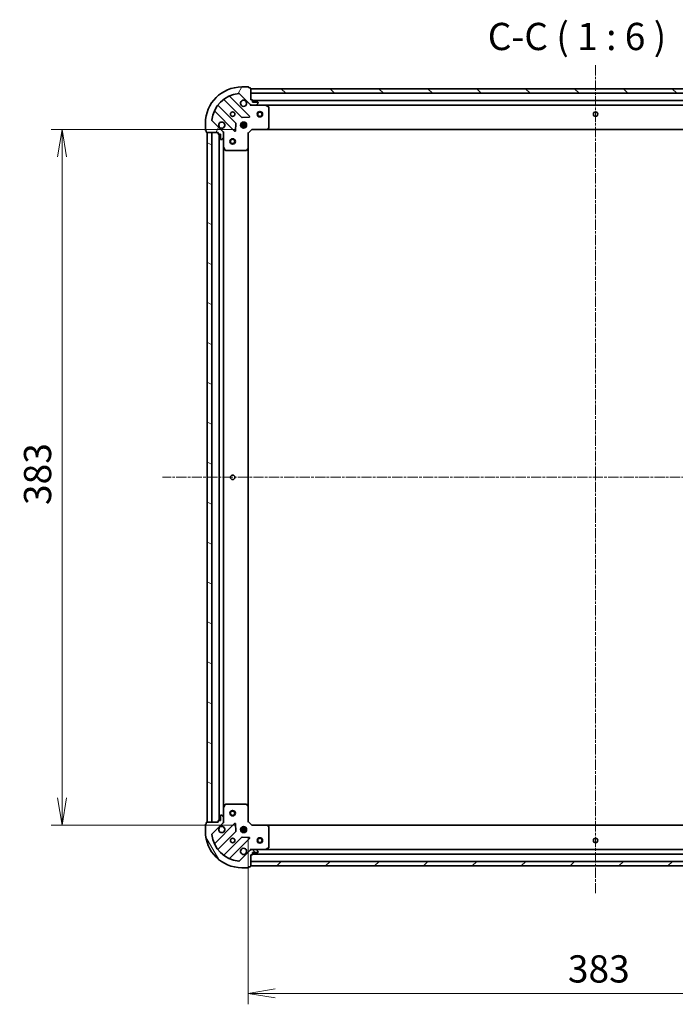
# Model space of a CAD drawing. Units: millimetres. Extents: x 0 to 8066, y 0 to 1686.
# Drawn here: x 1863 to 2224, y 280 to 822 of the extents above; entities that cross this region are included whole.
import ezdxf

# ---------------------------------------------------------------- set-up
doc = ezdxf.new("R2010")
doc.units = ezdxf.units.MM
doc.linetypes.add('CHAIN', pattern=[0.35429999999999995, 0.2362, -0.0295, 0.0591, -0.0295])
doc.layers.add('Centerline (ISO)', color=7, linetype='Continuous', lineweight=18, true_color=0x80ffff)
doc.layers.add('Hatch (ISO)', color=1, linetype='Continuous', lineweight=18, true_color=0xff0000)
for name, color, linetype, lineweight in [('Dimension (ISO)', 7, 'Continuous', 18), ('Dimension (ISO) @ 1', 7, 'Continuous', 18), ('Symbol (ISO)', 7, 'Continuous', 18), ('Visible (ISO)', 7, 'Continuous', 35)]:
    doc.layers.add(name, color=color, linetype=linetype, lineweight=lineweight)
doc.styles.add('Note Text (TK)', font='MS PGothic.ttf')
doc.dimstyles.new('Default - Method 1b (TK)', dxfattribs={"dimscale": 0.5, "dimtxt": 2.5, "dimasz": 2.5, "dimexe": 1, "dimexo": 1.5, "dimgap": 1, "dimtad": 1, "dimrnd": 1e-08, "dimdsep": 46, "dimtxsty": 'Note Text (TK)', "dimblk": 'OPEN', "dimcen": 0.09, "dimdle": 5, "dimclrd": 100, "dimclre": 100, "dimclrt": 7, "dimadec": 1, "dimazin": 1, "dimtfac": 1, "dimtmove": 0, "dimatfit": 3, "dimldrblk": 'OPEN', "dimfxl": 0, "dimtolj": 1, "dimlwd": -1, "dimlwe": -1, "dimarcsym": 0})

# ---------------------------------------------------------------- blocks, each defined once
blk = doc.blocks.new('_Open')
at = {"color": 0, "linetype": 'ByBlock', "lineweight": -2}
for p, q in [((-1, 0.1666666666666667), (0, 0)), ((-1, -0.1666666666666667), (0, 0)), ((0, 0), (-1, 0))]:
    blk.add_line(p, q, dxfattribs=at)
blk = doc.blocks.new('*D51')
at = {"layer": 'Defpoints', "color": 0, "transparency": 16777216}
for p in [(1990.884240767315, 761.9206359818236), (1886.371042724974, 378.9206359818234), (1990.884240767314, 378.9206359818235)]:
    blk.add_point(p, dxfattribs=at)
at = {"layer": 'Dimension (ISO)', "color": 100, "transparency": 16777216}
for p, q in [((1981.884240767315, 761.9206359818236), (1880.371042724974, 761.9206359818236)), ((1886.371042724974, 746.9206359818236), (1886.371042724974, 393.9206359818235)), ((1981.884240767314, 378.9206359818235), (1880.371042724974, 378.9206359818234))]:
    blk.add_line(p, q, dxfattribs=at)
at = {"layer": 'Dimension (ISO)', "color": 100, "transparency": 16777216, "xscale": 15, "yscale": 15, "zscale": 15}
for p, rotation in [((1886.371042724974, 761.9206359818236), 90), ((1886.371042724974, 378.9206359818234), 270)]:
    blk.add_blockref('_Open', p, dxfattribs=dict(at, rotation=rotation))
at = {"layer": 'Dimension (ISO)', "color": 7, "transparency": 16777216, "insert": (1872.871042724974, 555.1649541636415), "char_height": 15, "attachment_point": 4, "rotation": 90, "style": 'Note Text (TK)'}
blk.add_mtext('\\A1;383', dxfattribs=at)
blk = doc.blocks.new('*D52')
at = {"layer": 'Defpoints', "color": 0, "transparency": 16777216}
for p in [(1988.884240767313, 380.9206359818234), (2371.884240767313, 380.9206359818227), (2371.884240767313, 286.1743166326984)]:
    blk.add_point(p, dxfattribs=at)
at = {"layer": 'Dimension (ISO)', "color": 100, "transparency": 16777216}
for p, q in [((1988.884240767313, 371.9206359818234), (1988.884240767313, 280.1743166326984)), ((2371.884240767313, 371.9206359818227), (2371.884240767313, 280.1743166326984)), ((2003.884240767313, 286.1743166326984), (2356.884240767313, 286.1743166326984))]:
    blk.add_line(p, q, dxfattribs=at)
at = {"layer": 'Dimension (ISO)', "color": 100, "transparency": 16777216, "xscale": 15, "yscale": 15, "zscale": 15, "rotation": 180}
blk.add_blockref('_Open', (1988.884240767313, 286.1743166326984), dxfattribs=at)
at = {"layer": 'Dimension (ISO)', "color": 100, "transparency": 16777216, "xscale": 15, "yscale": 15, "zscale": 15}
blk.add_blockref('_Open', (2371.884240767313, 286.1743166326984), dxfattribs=at)
at = {"layer": 'Dimension (ISO)', "color": 7, "transparency": 16777216, "insert": (2165.128558949131, 299.6743166326984), "char_height": 15, "attachment_point": 4, "style": 'Note Text (TK)'}
blk.add_mtext('\\A1;383', dxfattribs=at)

msp = doc.modelspace()

# ---------------------------------------------------------------- hatches: boundary and pattern name
at = {"layer": 'Hatch (ISO)'}
h = msp.add_hatch(dxfattribs=at)
h.set_pattern_fill('ANSI31', color=256, scale=152.4, angle=14.999977780745, style=0)
h.set_pattern_definition([(59.99997778074501, (118.4999999999999, -48.00000000000004), (-16.49778024830534, 9.52500639782599), [])])
edge = h.paths.add_edge_path()
edge.add_ellipse((1990.798454329687, 776.4206359818234), major_axis=(0.7071067811865481, -0.7071067811865476), ratio=1, start_angle=270, end_angle=314.9999999999999)
edge.add_line((1990.798454329687, 775.4206359818234), (1993.177133986127, 775.4206359818234))
edge.add_ellipse((1993.177133986127, 775.9206359818234), major_axis=(0.5000000000000004, -9.709723315168536e-16), ratio=1, start_angle=269.999999999996, end_angle=315.0000000000001)
edge.add_line((1993.530687376721, 775.56708259123), (1994.237794157907, 776.2741893724166))
edge.add_ellipse((1993.884240767314, 776.6277427630099), major_axis=(0.3535533905932758, 0.3535533905932745), ratio=1, start_angle=269.9999999999943, end_angle=315.0000000000001)
edge.add_line((1994.384240767314, 776.6277427630099), (1994.384240767314, 776.8206359818233))
edge.add_ellipse((1994.084240767314, 776.8206359818233), major_axis=(2.80302944816042e-15, 0.299999999999998), ratio=1, start_angle=270.0000000000005, end_angle=360.0000000000006)
edge.add_line((1994.084240767314, 777.1206359818234), (1991.384240767314, 777.1206359818234))
edge.add_line((1991.384240767314, 777.1206359818234), (1991.384240767314, 778.1206359818234))
edge.add_ellipse((1991.084240767314, 778.1206359818234), major_axis=(2.803029448160427e-15, 0.3000000000000003), ratio=1, start_angle=270.0000000000005, end_angle=360.0000000000006)
edge.add_line((1991.084240767314, 778.4206359818234), (1990.384240767314, 778.4206359818234))
edge.add_line((1990.384240767314, 778.4206359818234), (1990.384240767314, 784.6206359818234))
edge.add_ellipse((1990.084240767314, 784.6206359818234), major_axis=(-1.637862650340198e-15, 0.3000000000000014), ratio=1, start_angle=269.9999999999997, end_angle=359.9999999999997)
edge.add_line((1990.084240767314, 784.9206359818235), (1989.384240767314, 784.9206359818235))
edge.add_line((1989.384240767314, 784.9206359818235), (1989.384240767314, 785.1206359818235))
edge.add_ellipse((1989.084240767314, 785.1206359818234), major_axis=(-1.637862650340198e-15, 0.3000000000000014), ratio=1, start_angle=269.9999999999997, end_angle=359.9999999999997)
edge.add_line((1989.084240767314, 785.4206359818235), (1985.384240767314, 785.4206359818235))
edge.add_ellipse((1985.384240767314, 765.4206359818234), major_axis=(-20, 2.551621696517226e-14), ratio=1, start_angle=269.9999999999999, end_angle=359.9999999999997)
edge.add_line((1965.384240767314, 765.4206359818235), (1965.384240767314, 761.7206359818234))
edge.add_ellipse((1965.684240767314, 761.7206359818234), major_axis=(-5.825833989101079e-16, -0.299999999999998), ratio=1, start_angle=270.0000000000001, end_angle=360.0000000000001)
edge.add_line((1965.684240767314, 761.4206359818234), (1965.884240767314, 761.4206359818234))
edge.add_line((1965.884240767314, 761.4206359818234), (1965.884240767314, 760.7206359818233))
edge.add_ellipse((1966.184240767314, 760.7206359818234), major_axis=(-2.80302944816042e-15, -0.299999999999998), ratio=1, start_angle=270.0000000000005, end_angle=360.0000000000006)
edge.add_line((1966.184240767314, 760.4206359818234), (1972.384240767314, 760.4206359818234))
edge.add_line((1972.384240767314, 760.4206359818235), (1972.384240767314, 759.7206359818234))
edge.add_ellipse((1972.684240767314, 759.7206359818233), major_axis=(-5.825833989101079e-16, -0.299999999999998), ratio=1, start_angle=270.0000000000001, end_angle=360.0000000000001)
edge.add_line((1972.684240767314, 759.4206359818234), (1973.684240767314, 759.4206359818234))
edge.add_line((1973.684240767314, 759.4206359818234), (1973.684240767314, 756.7206359818233))
edge.add_ellipse((1973.984240767314, 756.7206359818234), major_axis=(-2.80302944816042e-15, -0.299999999999998), ratio=1, start_angle=270.0000000000005, end_angle=360.0000000000006)
edge.add_line((1973.984240767314, 756.4206359818234), (1974.177133986127, 756.4206359818234))
edge.add_ellipse((1974.177133986127, 756.9206359818235), major_axis=(0.4999999999999982, -9.709723315168494e-16), ratio=1, start_angle=270.0000000000001, end_angle=315.000000000003)
edge.add_line((1974.530687376721, 756.5670825912301), (1975.237794157907, 757.2741893724167))
edge.add_ellipse((1974.884240767314, 757.6277427630099), major_axis=(0.3535533905932738, 0.3535533905932736), ratio=1, start_angle=270, end_angle=315.0000000000041)
edge.add_line((1975.384240767314, 757.62774276301), (1975.384240767314, 760.0064224194502))
edge.add_ellipse((1974.384240767314, 760.0064224194504), major_axis=(4.162390712284013e-15, 0.9999999999999941), ratio=1, start_angle=269.9999999999982, end_angle=315.0000000000003)
edge.add_line((1975.091347548501, 760.7135292006369), (1969.113362769137, 766.6915139800001))
edge.add_ellipse((1969.466916159731, 767.0450673705933), major_axis=(-0.3535533905932727, 0.3535533905932716), ratio=1, start_angle=39.17289348888278, end_angle=90.00000000000568, ccw=False)
edge.add_ellipse((1985.384240767314, 765.4206359818234), major_axis=(1.675194869669001, 16.41474100157034), ratio=1, start_angle=11.65421302223831, end_angle=90.00000000000011, ccw=False)
edge.add_ellipse((1983.759809378544, 781.3379605894067), major_axis=(0.4974163939869805, 0.05076348089905899), ratio=1, start_angle=39.172893488878, end_angle=89.99999999999841, ccw=False)
edge.add_line((1984.113362769137, 781.69151398), (1990.0913475485, 775.7135292006368))
h = msp.add_hatch(dxfattribs=at)
h.set_pattern_fill('ANSI31', color=256, scale=152.4, angle=90.00021045915, style=0)
h.set_pattern_definition([(135.00021045915, (118.4999999999999, -48.00000000000004), (-13.47033470202887, -13.47043366099684), [])])
h.paths.add_polyline_path([(1990.384240767314, 784.4206359818235), (1990.384240767314, 781.9206359818236), (2370.384240767314, 781.9206359818221), (2370.384240767314, 784.4206359818222)])
h = msp.add_hatch(dxfattribs=at)
h.set_pattern_fill('ANSI31', color=256, scale=152.4, angle=105.00024553567, style=0)
h.set_pattern_definition([(150.00024553567, (118.4999999999999, -48.00000000000004), (-9.524929300212351, -16.49782476043301), [])])
h.paths.add_polyline_path([(1966.384240767313, 380.4206359818235), (1968.884240767313, 380.4206359818235), (1968.884240767314, 760.4206359818235), (1966.384240767314, 760.4206359818235)])
h = msp.add_hatch(dxfattribs=at)
h.set_pattern_fill('ANSI31', color=256, scale=152.4, angle=75.00017538262, style=0)
h.set_pattern_definition([(120.00017538262, (118.4999999999999, -48.00000000000004), (-16.49775478595155, -9.525050499740814), [])])
edge = h.paths.add_edge_path()
edge.add_ellipse((1974.384240767313, 380.8348495441965), major_axis=(0.7071067811865476, 0.7071067811865481), ratio=1, start_angle=269.9999999999971, end_angle=314.999999999998)
edge.add_line((1975.384240767313, 380.8348495441965), (1975.384240767313, 383.2135292006369))
edge.add_ellipse((1974.884240767313, 383.2135292006369), major_axis=(1.019544588844177e-15, 0.5000000000000004), ratio=1, start_angle=270.0000000000001, end_angle=315.0000000000001)
edge.add_line((1975.237794157907, 383.5670825912302), (1974.53068737672, 384.2741893724167))
edge.add_ellipse((1974.177133986127, 383.9206359818235), major_axis=(-0.3535533905932745, 0.3535533905932758), ratio=1, start_angle=269.9999999999886, end_angle=315.0000000000001)
edge.add_line((1974.177133986127, 384.4206359818235), (1973.984240767313, 384.4206359818235))
edge.add_ellipse((1973.984240767313, 384.1206359818234), major_axis=(-0.299999999999998, 2.832172802556814e-15), ratio=1, start_angle=270.0000000000005, end_angle=360.0000000000006)
edge.add_line((1973.684240767313, 384.1206359818234), (1973.684240767313, 381.4206359818234))
edge.add_line((1973.684240767313, 381.4206359818234), (1972.684240767313, 381.4206359818235))
edge.add_ellipse((1972.684240767313, 381.1206359818235), major_axis=(-0.3000000000000003, 2.832172802556821e-15), ratio=1, start_angle=270.0000000000005, end_angle=360.0000000000006)
edge.add_line((1972.384240767313, 381.1206359818235), (1972.384240767313, 380.4206359818235))
edge.add_line((1972.384240767313, 380.4206359818235), (1966.184240767313, 380.4206359818235))
edge.add_ellipse((1966.184240767313, 380.1206359818235), major_axis=(-0.3000000000000014, -1.608719295943803e-15), ratio=1, start_angle=270.0000000000065, end_angle=359.9999999999997)
edge.add_line((1965.884240767313, 380.1206359818235), (1965.884240767313, 379.4206359818235))
edge.add_line((1965.884240767313, 379.4206359818234), (1965.684240767313, 379.4206359818234))
edge.add_ellipse((1965.684240767313, 379.1206359818235), major_axis=(-0.3000000000000014, -1.608719295943803e-15), ratio=1, start_angle=269.9999999999997, end_angle=359.9999999999997)
edge.add_line((1965.384240767313, 379.1206359818235), (1965.384240767313, 375.4206359818236))
edge.add_ellipse((1985.384240767313, 375.4206359818234), major_axis=(-2.745910725826516e-14, -20), ratio=1, start_angle=269.9999999999997, end_angle=359.9999999999999)
edge.add_line((1985.384240767313, 355.4206359818234), (1989.084240767313, 355.4206359818234))
edge.add_ellipse((1989.084240767313, 355.7206359818234), major_axis=(0.299999999999998, -6.117267533065018e-16), ratio=1, start_angle=270.0000000000001, end_angle=360.0000000000001)
edge.add_line((1989.384240767313, 355.7206359818234), (1989.384240767313, 355.9206359818234))
edge.add_line((1989.384240767313, 355.9206359818234), (1990.084240767313, 355.9206359818234))
edge.add_ellipse((1990.084240767313, 356.2206359818234), major_axis=(0.299999999999998, -2.832172802556814e-15), ratio=1, start_angle=270.0000000000005, end_angle=360.0000000000006)
edge.add_line((1990.384240767313, 356.2206359818234), (1990.384240767313, 362.4206359818234))
edge.add_line((1990.384240767313, 362.4206359818233), (1991.084240767313, 362.4206359818233))
edge.add_ellipse((1991.084240767313, 362.7206359818234), major_axis=(0.299999999999998, -6.117267533065018e-16), ratio=1, start_angle=270.0000000000001, end_angle=360.0000000000001)
edge.add_line((1991.384240767313, 362.7206359818234), (1991.384240767313, 363.7206359818233))
edge.add_line((1991.384240767313, 363.7206359818233), (1994.084240767313, 363.7206359818234))
edge.add_ellipse((1994.084240767313, 364.0206359818234), major_axis=(0.299999999999998, -2.832172802556814e-15), ratio=1, start_angle=269.9999999999937, end_angle=360.0000000000006)
edge.add_line((1994.384240767313, 364.0206359818234), (1994.384240767313, 364.2135292006369))
edge.add_ellipse((1993.884240767313, 364.2135292006368), major_axis=(1.019544588844172e-15, 0.4999999999999982), ratio=1, start_angle=270.0000000000001, end_angle=315.000000000003)
edge.add_line((1994.237794157907, 364.5670825912301), (1993.53068737672, 365.2741893724166))
edge.add_ellipse((1993.177133986127, 364.9206359818234), major_axis=(-0.3535533905932734, 0.3535533905932738), ratio=1, start_angle=269.9999999999943, end_angle=315.0000000000041)
edge.add_line((1993.177133986127, 365.4206359818234), (1990.798454329686, 365.4206359818234))
edge.add_ellipse((1990.798454329686, 364.4206359818234), major_axis=(-0.9999999999999941, 4.259535226938652e-15), ratio=1, start_angle=269.9999999999982, end_angle=315.0000000000003)
edge.add_line((1990.0913475485, 365.1277427630099), (1984.113362769137, 359.1497579836468))
edge.add_ellipse((1983.759809378543, 359.50331137424), major_axis=(-0.3535533905932716, -0.3535533905932727), ratio=1, start_angle=39.17289348887829, end_angle=89.99999999999989, ccw=False)
edge.add_ellipse((1985.384240767313, 375.4206359818234), major_axis=(-16.41474100157034, 1.675194869669003), ratio=1, start_angle=11.65421302223848, end_angle=89.99999999999989, ccw=False)
edge.add_ellipse((1969.46691615973, 373.7962045930535), major_axis=(-0.05076348089905905, 0.4974163939869813), ratio=1, start_angle=39.17289348888369, end_angle=89.99999999999841, ccw=False)
edge.add_line((1969.113362769137, 374.1497579836467), (1975.0913475485, 380.1277427630099))
h = msp.add_hatch(dxfattribs=at)
h.set_pattern_fill('ANSI31', color=256, scale=152.4, style=0)
h.set_pattern_definition([(45, (118.4999999999999, -48.00000000000004), (-13.47038418160373, 13.47038418160373), [])])
h.paths.add_polyline_path([(2370.384240767313, 356.4206359818229), (2370.384240767313, 358.9206359818228), (1990.384240767313, 358.9206359818234), (1990.384240767313, 356.4206359818234)])

# ---------------------------------------------------------------- linework, layer by layer
at = {"layer": 'Centerline (ISO)', "linetype": 'CHAIN', "ltscale": 23.99096870422363}
for p, q in [((2180.384240767314, 797.4650236969946), (2180.384240767313, 341.1483747347862)), ((2422.474131504742, 570.4206359818226), (1941.703457975327, 570.4206359818236))]:
    msp.add_line(p, q, dxfattribs=at)
at = {"layer": 'Visible (ISO)'}
for p, q in [((1984.113362769137, 781.69151398), (1990.091347548501, 775.7135292006368)), ((1989.084240767314, 785.4206359818234), (1985.384240767314, 785.4206359818234)), ((1989.384240767314, 784.9206359818234), (1989.384240767314, 785.1206359818234)), ((1990.084240767314, 784.9206359818234), (1989.384240767314, 784.9206359818234)), ((1990.384240767314, 778.4206359818232), (1990.384240767314, 784.6206359818233)), ((1990.384240767314, 784.4206359818236), (1990.384240767314, 781.9206359818237)), ((2370.384240767314, 784.4206359818223), (1990.384240767314, 784.4206359818236)), ((1990.384240767314, 781.9206359818237), (2370.384240767314, 781.9206359818223)), ((1975.641717878574, 778.413411402257), (1985.341152969952, 768.7139763108795)), ((1989.69506426629, 769.3098124828473), (1978.871723755866, 780.1331529932717)), ((1991.084240767314, 778.4206359818232), (1990.384240767314, 778.4206359818232)), ((1990.384240767314, 775.4206359818227), (1990.384240767314, 775.5104562606989)), ((1991.384240767314, 777.1206359818233), (1991.384240767314, 778.1206359818234)), ((2369.384240767314, 777.9206359818221), (1991.384240767314, 777.9206359818235)), ((1994.084240767314, 777.1206359818233), (1991.384240767314, 777.1206359818233)), ((1993.530687376721, 775.56708259123), (1994.237794157907, 776.2741893724166)), ((1994.384240767314, 776.6277427630099), (1994.384240767314, 776.8206359818233)), ((1970.671723755866, 771.9331529932717), (1981.49506426629, 761.1098124828474)), ((1982.090900438258, 765.4637237791853), (1972.39146534688, 775.1631588705628)), ((1990.384240767314, 775.4206359818229), (1990.384240767316, 775.0703702353097)), ((1990.798335483468, 775.4206359818232), (1990.384240767314, 775.4206359818232)), ((1990.798454329687, 775.4206359818234), (1993.177133986127, 775.4206359818234)), ((1998.313420374064, 775.4206359818232), (1993.177133986127, 775.4206359818232)), ((1998.313420374064, 775.4206359818234), (2362.455061160564, 775.4206359818222)), ((2000.218404845964, 774.5035539424983), (1998.447584452714, 775.3889641391233)), ((2000.384240767314, 763.0388540582021), (2000.384240767314, 774.2352257851983)), ((1965.384240767314, 765.4206359818234), (1965.384240767314, 761.7206359818233)), ((1975.0913475485, 760.7135292006368), (1969.113362769137, 766.69151398)), ((1982.00691076712, 761.3088587009938), (1982.178482870376, 765.2385059286197)), ((1984.744881136239, 764.8706359818234), (1988.02360039839, 764.8706359818234)), ((1985.384240767315, 765.4206359818234), (1985.009468058828, 765.4206359818234)), ((1985.384240767314, 765.4206359818236), (1985.384240767314, 765.7954086903106)), ((1985.566370820517, 768.6263938787608), (1989.496018048143, 768.7979659820169)), ((1985.934240767314, 766.0599956128991), (1985.934240767314, 762.7812763507479)), ((1986.834240767314, 766.0599956128989), (1986.834240767314, 762.7812763507482)), ((1987.384240767314, 765.4206359818236), (1987.384240767314, 765.79540869031)), ((1987.759013475801, 765.4206359818234), (1987.384240767315, 765.4206359818234)), ((1965.684240767314, 761.4206359818234), (1965.884240767314, 761.4206359818234)), ((1965.884240767314, 761.4206359818234), (1965.884240767314, 760.7206359818234)), ((1966.184240767314, 760.4206359818234), (1972.384240767314, 760.4206359818234)), ((1968.884240767314, 760.4206359818235), (1966.384240767314, 760.4206359818235)), ((1966.384240767314, 760.4206359818235), (1966.384240767313, 380.4206359818235)), ((1968.884240767313, 380.4206359818235), (1968.884240767314, 760.4206359818235)), ((1972.384240767314, 760.4206359818234), (1972.384240767314, 759.7206359818233)), ((1972.684240767314, 759.4206359818234), (1973.684240767314, 759.4206359818234)), ((1972.884240767314, 759.4206359818234), (1972.884240767313, 381.4206359818235)), ((1973.684240767314, 759.4206359818234), (1973.684240767314, 756.7206359818234)), ((1975.294420488438, 760.4206359818234), (1975.384240767314, 760.4206359818234)), ((1975.734506513827, 760.4206359818209), (1975.384240767314, 760.4206359818234)), ((1975.384240767314, 760.4206359818234), (1975.384240767314, 760.0065412656696)), ((1975.384240767314, 757.6277427630099), (1975.384240767314, 760.0064224194502)), ((1984.744881136239, 763.9706359818233), (1988.02360039839, 763.9706359818233)), ((1985.384240767315, 763.4206359818234), (1985.009468058828, 763.4206359818234)), ((1985.384240767314, 763.0458632733365), (1985.384240767314, 763.4206359818236)), ((1987.384240767314, 763.045863273337), (1987.384240767314, 763.4206359818236)), ((1987.759013475802, 763.4206359818234), (1987.384240767315, 763.4206359818234)), ((1988.884240767314, 759.9206359818232), (1988.584240767314, 760.0449000505351)), ((1988.884240767314, 759.9206359818232), (1990.884240767314, 761.9206359818232)), ((1988.884240767314, 751.4840334470848), (1988.884240767314, 759.9206359818232)), ((1990.759976698602, 762.2206359818233), (1990.884240767314, 761.9206359818232)), ((1990.884240767314, 761.9206359818232), (1999.320843302052, 761.9206359818232)), ((1999.320843302052, 761.9206359818231), (2361.447638232576, 761.9206359818219)), ((1999.540196351047, 762.015979587111), (2000.303593816309, 762.8341976634899)), ((1973.984240767314, 756.4206359818234), (1974.177133986127, 756.4206359818234)), ((1974.530687376721, 756.5670825912301), (1975.237794157907, 757.2741893724167)), ((1975.384240767314, 757.6277427630099), (1975.384240767314, 752.4914563750732)), ((1975.384240767313, 388.3498155885735), (1975.384240767314, 752.4914563750734)), ((1975.415912610014, 752.3572922964233), (1976.301322806639, 750.5864719031733)), ((1976.569650963939, 750.4206359818234), (1987.766022690935, 750.4206359818232)), ((1987.970679085647, 750.5012829328284), (1988.788897162026, 751.2646803980899)), ((1988.884240767313, 389.3572385165619), (1988.884240767314, 751.4840334470847)), ((1975.384240767313, 388.3498155885735), (1975.384240767313, 383.2135292006369)), ((1976.301322806638, 390.2548000604734), (1975.415912610013, 388.4839796672234)), ((1987.766022690934, 390.4206359818234), (1976.569650963938, 390.4206359818234)), ((1988.788897162025, 389.5765915655568), (1987.970679085646, 390.3399890308183)), ((1988.884240767313, 380.9206359818234), (1988.884240767313, 389.3572385165619)), ((1965.884240767313, 380.1206359818235), (1965.884240767313, 379.4206359818235)), ((1972.384240767313, 380.4206359818235), (1966.184240767313, 380.4206359818235)), ((1966.384240767313, 380.4206359818235), (1968.884240767313, 380.4206359818235)), ((1969.113362769137, 374.1497579836469), (1975.0913475485, 380.1277427630101)), ((1981.495064266289, 379.7314594807994), (1970.671723755865, 368.9081189703751)), ((1972.384240767313, 381.1206359818235), (1972.384240767313, 380.4206359818235)), ((1973.684240767313, 381.4206359818235), (1972.684240767313, 381.4206359818235)), ((1973.684240767313, 384.1206359818235), (1973.684240767313, 381.4206359818235)), ((1974.177133986127, 384.4206359818235), (1973.984240767313, 384.4206359818235)), ((1975.237794157907, 383.5670825912302), (1974.53068737672, 384.2741893724167)), ((1975.384240767314, 380.4206359818235), (1975.294420488438, 380.4206359818235)), ((1975.384240767313, 380.8348495441966), (1975.384240767313, 383.2135292006369)), ((1975.384240767313, 380.8347306979772), (1975.384240767313, 380.4206359818234)), ((1975.384240767314, 380.4206359818235), (1975.734506513827, 380.4206359818259)), ((1988.584240767313, 380.7963719131114), (1988.884240767313, 380.9206359818234)), ((1990.884240767313, 378.9206359818234), (1988.884240767313, 380.9206359818234)), ((1965.384240767313, 379.1206359818235), (1965.384240767313, 375.4206359818235)), ((1965.884240767313, 379.4206359818235), (1965.684240767313, 379.4206359818235)), ((1972.391465346879, 365.678113093084), (1982.090900438257, 375.3775481844614)), ((1982.178482870376, 375.6027660350269), (1982.00691076712, 379.5324132626531)), ((1984.744881136239, 376.8706359818233), (1988.02360039839, 376.8706359818233)), ((1984.744881136239, 375.9706359818233), (1988.02360039839, 375.9706359818233)), ((1985.384240767315, 377.4206359818234), (1985.009468058828, 377.4206359818234)), ((1985.384240767315, 375.4206359818234), (1985.009468058828, 375.4206359818234)), ((1985.384240767313, 377.4206359818234), (1985.384240767313, 377.7954086903102)), ((1985.384240767313, 375.0458632733362), (1985.384240767313, 375.4206359818235)), ((1985.934240767314, 378.0599956128988), (1985.934240767313, 374.7812763507477)), ((1986.834240767314, 378.0599956128987), (1986.834240767314, 374.7812763507478)), ((1987.384240767314, 377.4206359818234), (1987.384240767314, 377.7954086903096)), ((1987.759013475801, 377.4206359818234), (1987.384240767315, 377.4206359818234)), ((1987.384240767314, 375.0458632733366), (1987.384240767314, 375.4206359818235)), ((1987.759013475802, 375.4206359818234), (1987.384240767315, 375.4206359818234)), ((1990.884240767313, 378.9206359818234), (1990.759976698601, 378.6206359818234)), ((1999.320843302052, 378.9206359818234), (1990.884240767313, 378.9206359818234)), ((2361.447638232575, 378.9206359818228), (1999.320843302052, 378.9206359818232)), ((2000.303593816308, 378.0070743001568), (1999.540196351047, 378.8252923765356)), ((2000.384240767313, 366.6060461784484), (2000.384240767313, 377.8024179054444)), ((1985.341152969951, 372.1272956527673), (1975.641717878574, 362.4278605613898)), ((1978.871723755865, 360.7081189703751), (1989.695064266289, 371.5314594807994)), ((1989.496018048143, 372.0433059816299), (1985.566370820517, 372.2148780848859)), ((1990.0913475485, 365.12774276301), (1984.113362769137, 359.1497579836468)), ((1990.384240767316, 365.7709017283369), (1990.384240767313, 365.4206359818238)), ((1990.384240767313, 365.3308157029479), (1990.384240767313, 365.420635981824)), ((1990.384240767313, 365.4206359818234), (1990.798335483467, 365.4206359818234)), ((1993.177133986127, 365.4206359818235), (1990.798454329686, 365.4206359818235)), ((1991.384240767313, 362.7206359818234), (1991.384240767313, 363.7206359818234)), ((1991.384240767313, 363.7206359818234), (1994.084240767313, 363.7206359818234)), ((1993.177133986127, 365.4206359818234), (1998.313420374063, 365.4206359818233)), ((1994.237794157907, 364.5670825912302), (1993.53068737672, 365.2741893724167)), ((1994.384240767313, 364.0206359818235), (1994.384240767313, 364.2135292006369)), ((2362.455061160563, 365.4206359818228), (1998.313420374063, 365.4206359818232)), ((1998.447584452713, 365.4523078245234), (2000.218404845963, 366.3377180211484)), ((1990.384240767313, 356.2206359818234), (1990.384240767313, 362.4206359818235)), ((1990.384240767313, 362.4206359818235), (1991.084240767313, 362.4206359818235)), ((2370.384240767314, 358.9206359818227), (1990.384240767313, 358.9206359818233)), ((1990.384240767313, 358.9206359818233), (1990.384240767313, 356.4206359818233)), ((1991.384240767313, 362.9206359818234), (2369.384240767313, 362.9206359818228)), ((1985.384240767313, 355.4206359818235), (1989.084240767313, 355.4206359818235)), ((1989.384240767313, 355.7206359818235), (1989.384240767313, 355.9206359818234)), ((1989.384240767313, 355.9206359818234), (1990.084240767313, 355.9206359818234)), ((1990.384240767313, 356.4206359818233), (2370.384240767314, 356.4206359818228))]:
    msp.add_line(p, q, dxfattribs=at)
for centre, radius in [((1980.384240767314, 770.4206359818234), 1.229500000000003), ((1995.384240767314, 770.4206359818235), 1.500000000000001), ((1995.384240767314, 770.4206359818235), 1.193275000000001), ((2180.384240767314, 770.4206359818227), 1.229500000000021), ((1986.384240767314, 764.4206359818234), 1.700000000000004), ((1980.384240767314, 755.4206359818235), 1.50000000000001), ((1980.384240767314, 755.4206359818235), 1.193275000000009), ((1980.384240767313, 570.4206359818235), 1.2295), ((1980.384240767313, 385.4206359818233), 1.50000000000001), ((1980.384240767313, 385.4206359818233), 1.193275000000009), ((1986.384240767313, 376.4206359818234), 1.7), ((1980.384240767313, 370.4206359818235), 1.2295), ((1995.384240767313, 370.4206359818233), 1.500000000000004), ((1995.384240767313, 370.4206359818233), 1.193275000000004), ((2180.384240767314, 370.4206359818231), 1.229500000000001)]:
    msp.add_circle(centre, radius, dxfattribs=at)
for centre, radius, start, end in [((1985.384240767314, 765.4206359818234), 20.00000000000005, 90, 180), ((1985.384240767314, 765.4206359818234), 16.50000000000005, 95.8271065111198, 174.172893488881), ((1983.759809378544, 781.3379605894067), 0.5000000000000016, 44.99999999999963, 95.8271065111296), ((1989.084240767314, 785.1206359818234), 0.3000000000000008, 0, 90), ((1990.084240767314, 784.6206359818233), 0.3000000000000008, 0, 90), ((1972.603597381236, 775.3752909049188), 0.2999999999999988, 142.0855003124475, 224.9999999999996), ((1975.429585844219, 778.201279367901), 0.3000000000000027, 44.99999999999963, 127.914499687541), ((1979.083855790222, 780.3452850276276), 0.3000000000000012, 112.8868583964934, 224.9999999999714), ((1986.384240767314, 776.4206359818234), 1.700000000000005, 62.49982881929804, 27.5001711807031), ((1990.798454329687, 776.4206359818234), 1.000000000000002, 224.9999999999996, 270), ((1991.084240767314, 778.1206359818234), 0.3000000000000008, 0, 90), ((1993.177133986127, 775.9206359818234), 0.5000000000000013, 270, 315.0000000000003), ((1994.084240767314, 776.8206359818233), 0.3000000000000008, 0, 90), ((1993.884240767314, 776.6277427630099), 0.5000000000000009, 315.0000000000003, 0), ((1970.459591721509, 771.7210209589158), 0.3000000000000015, 44.99999999999963, 157.1131416035068), ((1998.313420374064, 775.1206359818233), 0.3000000000000007, 63.43494882293098, 90), ((2000.084240767314, 774.2352257851983), 0.3000000000000013, 0, 63.43494882293098), ((1969.466916159731, 767.0450673705933), 0.5000000000000009, 174.1728934888819, 224.9999999999996), ((1974.384240767314, 764.4206359818234), 1.700000000000005, 242.4998288192924, 207.5001711807031), ((1981.878768403902, 765.2515917448293), 0.3000000000000022, 357.4999999999986, 44.99999999999963), ((1985.553285004308, 768.9261083452354), 0.3000000000000007, 224.9999999999996, 272.5000000000018), ((1989.482932231934, 769.0976804484915), 0.299999999999999, 272.5000000000018, 44.99999999999963), ((1965.684240767314, 761.7206359818233), 0.3000000000000008, 180, 270), ((1966.184240767314, 760.7206359818234), 0.3000000000000007, 180, 270), ((1972.684240767314, 759.7206359818233), 0.3000000000000008, 180, 270), ((1974.384240767314, 760.0064224194502), 1.000000000000002, 0, 44.99999999999963), ((1981.707196300646, 761.3219445172033), 0.3000000000000005, 224.9999999999996, 357.4999999999966), ((1999.320843302052, 762.2206359818233), 0.3000000000000011, 270, 316.9851427947954), ((2000.084240767314, 763.0388540582021), 0.3000000000000007, 316.9851427947954, 0), ((1973.984240767314, 756.7206359818234), 0.3000000000000008, 180, 270), ((1974.177133986127, 756.9206359818234), 0.5000000000000013, 270, 315.0000000000003), ((1974.884240767314, 757.6277427630099), 0.5000000000000009, 315.0000000000003, 0), ((1975.684240767314, 752.4914563750732), 0.3000000000000013, 180, 206.5650511770779), ((1976.569650963939, 750.7206359818233), 0.300000000000001, 206.5650511770779, 270), ((1987.766022690935, 750.7206359818233), 0.3000000000000035, 270, 313.0148572051758), ((1988.584240767314, 751.4840334470848), 0.3000000000000008, 313.0148572051611, 0), ((1975.684240767313, 388.3498155885735), 0.3000000000000003, 153.4349488229039, 180), ((1976.569650963938, 390.1206359818235), 0.3000000000000004, 90, 153.4349488229127), ((1987.766022690934, 390.1206359818235), 0.3000000000000002, 46.98514279482418, 90.00000000004071), ((1988.584240767313, 389.3572385165619), 0.3000000000000003, 0, 46.98514279481713), ((1966.184240767313, 380.1206359818235), 0.2999999999999999, 90, 180), ((1972.684240767313, 381.1206359818235), 0.2999999999999999, 90, 180), ((1973.984240767313, 384.1206359818235), 0.2999999999999999, 90, 180), ((1974.177133986127, 383.9206359818235), 0.5, 44.99999999999963, 90), ((1974.384240767313, 380.8348495441966), 1, 315.0000000000045, 0), ((1974.884240767313, 383.213529200637), 0.4999999999999999, 0, 44.99999999999963), ((1981.707196300645, 379.5193274464435), 0.2999999999999982, 2.500000000001409, 134.999999999993), ((1965.684240767313, 379.1206359818235), 0.2999999999999999, 90, 180), ((1985.384240767313, 375.4206359818235), 20, 180, 270), ((1974.384240767313, 376.4206359818234), 1.7, 152.4998288192969, 117.5001711807003), ((1981.878768403901, 375.5896802188175), 0.3, 314.999999999993, 2.499999999991261), ((1999.320843302052, 378.6206359818234), 0.3000000000000002, 43.01485720521222, 90.00000000004071), ((2000.084240767313, 377.8024179054445), 0.3000000000000026, 0, 43.01485720520459), ((1969.46691615973, 373.7962045930536), 0.5, 135.0000000000045, 185.8271065111181), ((1985.384240767313, 375.4206359818235), 16.5, 185.8271065111193, 264.1728934888802), ((1970.459591721509, 369.1202510047311), 0.3000000000000004, 202.8868583965024, 314.999999999993), ((1985.553285004307, 371.9151636184113), 0.3000000000000014, 87.49999999999817, 134.999999999993), ((1989.482932231933, 371.7435915151553), 0.2999999999999998, 314.999999999993, 87.49999999995742), ((1972.603597381236, 365.465981058728), 0.300000000000002, 134.999999999993, 217.9144996875526), ((1986.384240767313, 364.4206359818234), 1.7, 332.4998288192957, 297.500171180702), ((1990.798454329686, 364.4206359818235), 0.9999999999999998, 90, 135.0000000000024), ((1993.177133986127, 364.9206359818235), 0.4999999999999999, 44.99999999999963, 90), ((1994.084240767313, 364.0206359818235), 0.2999999999999999, 270, 0), ((1993.884240767313, 364.2135292006369), 0.4999999999999999, 0, 44.99999999999963), ((1998.313420374063, 365.7206359818234), 0.3000000000000004, 270, 296.5650511770691), ((2000.084240767313, 366.6060461784484), 0.3000000000000002, 296.5650511770691, 0), ((1975.429585844218, 362.6399925957458), 0.2999999999999983, 232.0855003124528, 315.0000000000003), ((1979.083855790221, 360.4959869360191), 0.3000000000000008, 134.9999999999861, 247.1131416035066), ((1983.759809378543, 359.5033113742401), 0.4999999999999999, 264.1728934888704, 315.0000000000003), ((1991.084240767313, 362.7206359818235), 0.2999999999999999, 270, 0), ((1989.084240767313, 355.7206359818235), 0.2999999999999999, 270, 0), ((1990.084240767313, 356.2206359818235), 0.2999999999999999, 270, 0)]:
    msp.add_arc(centre, radius, start, end, dxfattribs=at)
for points, knots in [([(1987.169217914968, 777.9285520529827), (1987.323962635815, 777.8479964624507), (1987.467476259815, 777.7415635453567), (1987.705168330847, 777.5038714743241), (1987.811601247942, 777.3603578503244), (1987.892156838474, 777.2056131294773)], [0.2789125936271502, 0.2789125936271502, 0.2789125936271502, 0.2789125936271502, 0.3293346962055648, 0.3293346962055648, 0.3797567987839796, 0.3797567987839796, 0.3797567987839796, 0.3797567987839796]), ([(1973.59926361966, 762.9127199106639), (1973.444518898813, 762.9932755011959), (1973.301005274813, 763.0997084182899), (1973.06331320378, 763.3374004893225), (1972.956880286686, 763.4809141133223), (1972.876324696154, 763.6356588341694)], [0.2789125936271502, 0.2789125936271502, 0.2789125936271502, 0.2789125936271502, 0.3293346962055628, 0.3293346962055628, 0.3797567987839754, 0.3797567987839754, 0.3797567987839754, 0.3797567987839754]), ([(1972.876324696154, 377.2056131294775), (1972.956880286686, 377.3603578503245), (1973.06331320378, 377.5038714743243), (1973.301005274812, 377.7415635453568), (1973.444518898812, 377.8479964624509), (1973.599263619659, 377.9285520529829)], [0.2789125936271502, 0.2789125936271502, 0.2789125936271502, 0.2789125936271502, 0.3293346962055648, 0.3293346962055648, 0.3797567987839796, 0.3797567987839796, 0.3797567987839796, 0.3797567987839796]), ([(1987.892156838473, 363.6356588341695), (1987.811601247941, 363.4809141133224), (1987.705168330847, 363.3374004893226), (1987.467476259814, 363.09970841829), (1987.323962635814, 362.993275501196), (1987.169217914967, 362.912719910664)], [0.2789125936271502, 0.2789125936271502, 0.2789125936271502, 0.2789125936271502, 0.3293346962055628, 0.3293346962055628, 0.3797567987839754, 0.3797567987839754, 0.3797567987839754, 0.3797567987839754])]:
    msp.add_open_spline(points, degree=3, knots=knots, dxfattribs=at)

# ---------------------------------------------------------------- texts
at = {"layer": 'Symbol (ISO)', "color": 7, "insert": (2120.96057561104, 801.047990707294), "char_height": 15, "attachment_point": 7, "style": 'Note Text (TK)'}
msp.add_mtext('C-C ( 1 : 6 )', dxfattribs=at)

# ---------------------------------------------------------------- dimensions: what is measured, and where the dimension line sits
at = {"layer": 'Dimension (ISO) @ 1', "color": 100, "true_color": 0x00ff3f}
for base, p1, p2, angle, picture, middle in [((1886.371042724974, 378.9206359818234), (1990.884240767314, 761.9206359818234), (1990.884240767313, 378.9206359818234), 90, '*D51', (1886.371042724974, 570.4206359818234)), ((2371.884240767313, 286.1743166326984), (1988.884240767313, 380.9206359818234), (2371.884240767313, 380.9206359818227), 180, '*D52', (2180.384240767313, 286.1743166326984))]:
    dim = msp.add_linear_dim(base=base, p1=p1, p2=p2, angle=angle, dimstyle='Default - Method 1b (TK)', override={"dimscale": 1, "dimtxt": 15, "dimasz": 15, "dimexe": 6, "dimexo": 8.999999999999998, "dimgap": 6, "dimdec": 2, "dimcen": 0.54, "dimtol": 0, "dimlim": 0, "dimtp": 0, "dimtm": -0, "dimtdec": 2, "dimtix": 0, "dimtofl": 0, "dimtmove": 0, "dimatfit": 1}, dxfattribs=at)
    dim.commit()
    dim.dimension.update_dxf_attribs({"geometry": picture, "text_midpoint": middle, "dimtype": 128})

doc.saveas('drawing.dxf')
